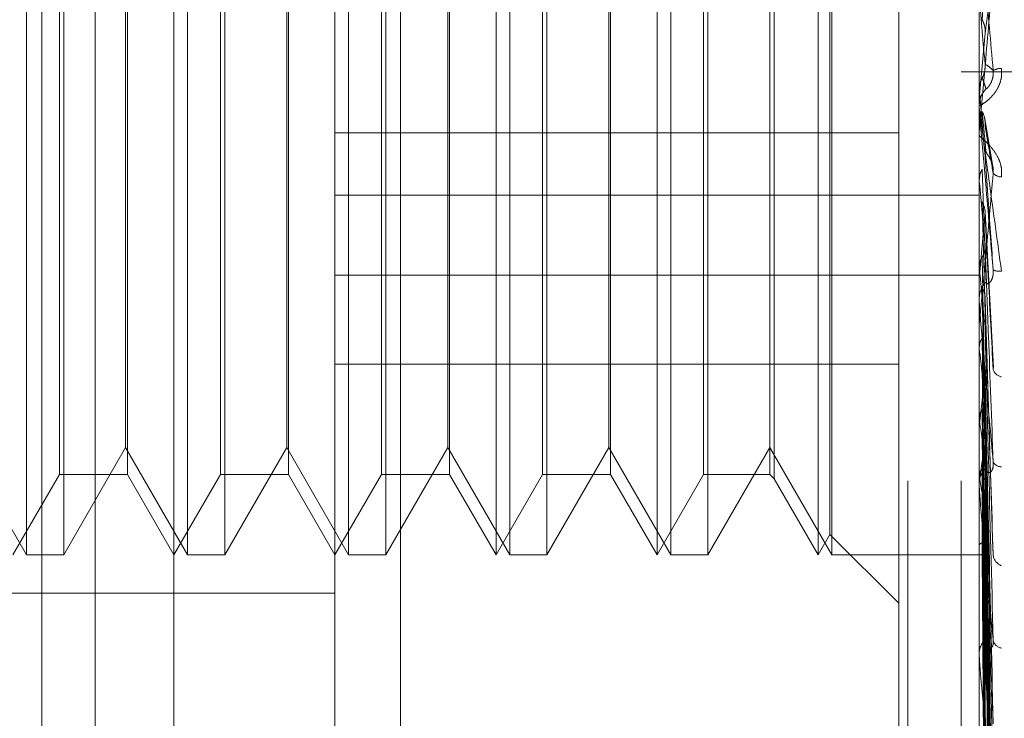
# Model space of a CAD drawing. Units: inches. Extents: x 0 to 23.4, y 0 to 16.5.
# Drawn here: x 10.8 to 10.8, y 6.2 to 6.2 of the extents above; entities that cross this region are included whole.
import ezdxf

# ---------------------------------------------------------------- set-up
doc = ezdxf.new("R2010")
doc.units = ezdxf.units.IN
doc.header["$MEASUREMENT"] = 0
doc.linetypes.add('HIDDEN', pattern=[0.07500000000000001, 0.05, -0.025])

msp = doc.modelspace()

# ---------------------------------------------------------------- linework, layer by layer
at = {"color": 7, "linetype": 'HIDDEN', "lineweight": 0}
for p, q in [((10.792282777, 5.5152817694), (10.792282777, 11.8798559265)), ((10.797164595, 11.8339324842), (10.797164595, 5.5612052115)), ((10.7983464131, 11.8339324842), (10.7983464131, 5.5612052115)), ((10.7779191407, 11.697568848), (10.7779191407, 5.697568848)), ((10.7791009588, 11.697568848), (10.7791009588, 5.697568848)), ((10.7858918679, 11.697568848), (10.7858918679, 5.697568848)), ((10.7775781598, 6.2322860992), (10.7775781598, 6.2537606876)), ((10.7811572579, 6.2322860992), (10.7811572579, 6.2537606876)), ((10.7847363559, 6.2322860992), (10.7847363559, 6.2537606876)), ((10.788012913, 6.2322860992), (10.788012913, 6.2537606876)), ((10.788315454, 6.2322860992), (10.788315454, 6.2537606876)), ((10.7915920111, 6.2322860992), (10.7915920111, 6.2537606876)), ((10.7918945521, 6.2322860992), (10.7918945521, 6.2537606876)), ((10.7951711092, 6.2322860992), (10.7951711092, 6.2537606876)), ((10.7954736501, 6.2322860992), (10.7954736501, 6.2537606876)), ((10.784433815, 6.2402822134), (10.784433815, 6.2536634858)), ((10.7987502072, 6.2402822134), (10.7987502072, 6.2536634858)), ((10.7954331173, 6.2327399107), (10.7954331173, 6.2533068762)), ((10.7808547169, 6.2088240535), (10.7808547169, 6.2522920318)), ((10.7784047171, 6.2521182897), (10.7784047171, 6.2322860992)), ((10.7819838151, 6.2521182897), (10.7819838151, 6.2322860992)), ((10.7855629132, 6.2521182897), (10.7855629132, 6.2322860992)), ((10.7891420113, 6.2521182897), (10.7891420113, 6.2322860992)), ((10.7927211093, 6.2521182897), (10.7927211093, 6.2322860992)), ((10.7941932814, 6.2520670402), (10.7941932814, 6.2382164028)), ((10.7783088154, 6.2340756483), (10.7783088154, 6.2519711386)), ((10.7798215203, 6.2519711386), (10.7798215203, 6.2382673776)), ((10.7818879135, 6.2340756483), (10.7818879135, 6.2519711386)), ((10.7834006183, 6.2519711386), (10.7834006183, 6.2382673776)), ((10.7854670116, 6.2340756483), (10.7854670116, 6.2519711386)), ((10.7869797164, 6.2519711386), (10.7869797164, 6.2382673776)), ((10.7890461096, 6.2340756483), (10.7890461096, 6.2519711386)), ((10.7905588145, 6.2519711386), (10.7905588145, 6.2382673776)), ((10.7926252077, 6.2340756483), (10.7926252077, 6.2519711386)), ((10.7940973797, 6.2519711386), (10.7940973797, 6.2382673776)), ((10.7797809875, 6.2346698695), (10.7797809875, 6.2500991457)), ((10.7833600855, 6.2346698695), (10.7833600855, 6.2500991457)), ((10.7869391836, 6.2346698695), (10.7869391836, 6.2500991457)), ((10.7905182817, 6.2346698695), (10.7905182817, 6.2500991457)), ((10.7969606582, 6.244381777), (10.7969606582, 6.2264457592)), ((10.7987522502, 6.2424201119), (10.7988795302, 6.2438784601)), ((10.8040282313, 6.2430233933), (10.7983464131, 6.2430233933)), ((10.7987507182, 6.2426282672), (10.7987502072, 6.24265167)), ((10.7987502072, 6.2426516174), (10.7987503292, 6.2426401816)), ((10.7987502072, 6.2426282449), (10.7987507182, 6.2426282672)), ((10.7987522502, 6.2426049108), (10.7987507182, 6.2426282672)), ((10.7987522502, 6.2421636612), (10.7987522502, 6.2426049108)), ((10.7987522502, 6.2424201119), (10.7987507182, 6.2423967771)), ((10.7987502072, 6.2422104203), (10.7987502072, 6.2422684284)), ((10.7987522502, 6.2417204144), (10.7987522502, 6.2422633195)), ((10.799043183, 6.2409615304), (10.7988728545, 6.2419796653)), ((10.784433815, 6.2416650098), (10.7969606582, 6.2416650098)), ((10.7987502072, 6.2416737033), (10.7987502072, 6.2416157676)), ((10.7987507182, 6.2406047377), (10.7987502072, 6.2406275593)), ((10.7987502072, 6.2406272377), (10.7987503292, 6.2406160819)), ((10.7987502072, 6.240604716), (10.7987507182, 6.2406047377)), ((10.7987522502, 6.2405819711), (10.7987507182, 6.2406047377)), ((10.7987522502, 6.2404021777), (10.7987507182, 6.2403795179)), ((10.7987522502, 6.2378811116), (10.7987522502, 6.2405819711)), ((10.7987522502, 6.2398047968), (10.7987522502, 6.2404021777)), ((10.784433815, 6.2402822134), (10.7987502072, 6.2402822134)), ((10.784433815, 6.2402822134), (10.784433815, 6.2122785323)), ((10.7987502072, 6.2126575211), (10.7987502072, 6.2402822134)), ((10.7990637206, 6.23644686), (10.7988809438, 6.2399087528)), ((10.7987522502, 6.2386472707), (10.7987507182, 6.2386686248)), ((10.784433815, 6.2385064904), (10.7987502072, 6.2385064904)), ((10.7987522502, 6.238478981), (10.7987507182, 6.2384578152)), ((10.7798215203, 6.2382673776), (10.7798215203, 6.2340756483)), ((10.7834006183, 6.2382673776), (10.7834006183, 6.2340756483)), ((10.7869797164, 6.2382673776), (10.7869797164, 6.2340756483)), ((10.7905588145, 6.2382673776), (10.7905588145, 6.2340756483)), ((10.7940973797, 6.2382673776), (10.7940973797, 6.2340756483)), ((10.7941932814, 6.2382164028), (10.7941932814, 6.2339797466)), ((10.7987502072, 6.2379266998), (10.7987502072, 6.2379832807)), ((10.7987522502, 6.2337844174), (10.7987522502, 6.2379781718)), ((10.7987522502, 6.2372045803), (10.7987522502, 6.2379781718)), ((10.7987522502, 6.2374498708), (10.7987522502, 6.2379781718)), ((10.7988787221, 6.2380263959), (10.7988778905, 6.2380532293)), ((10.7990527551, 6.2324108866), (10.7988801531, 6.2379802242)), ((10.7987502072, 6.2374045205), (10.7987502072, 6.2373482981)), ((10.7987522502, 6.2368707347), (10.7987507182, 6.2368899045)), ((10.7987522502, 6.2367200312), (10.7987507182, 6.2367011244)), ((10.784433815, 6.2365244599), (10.7969606582, 6.2365244599)), ((10.7990532766, 6.2286541186), (10.798878179, 6.2363400592)), ((10.7987522502, 6.2353165719), (10.7987507182, 6.2353328645)), ((10.7987522502, 6.2351889014), (10.7987507182, 6.2351729369)), ((10.7990535807, 6.2254180112), (10.798878347, 6.2348696813)), ((10.7762018894, 6.2346698695), (10.7775781598, 6.2322860992)), ((10.7784047171, 6.2322860992), (10.7797809875, 6.2346698695)), ((10.7797809875, 6.2346698695), (10.7811572579, 6.2322860992)), ((10.7819838151, 6.2322860992), (10.7833600855, 6.2346698695)), ((10.7833600855, 6.2346698695), (10.7847363559, 6.2322860992)), ((10.7855629132, 6.2322860992), (10.7869391836, 6.2346698695)), ((10.7869391836, 6.2346698695), (10.788315454, 6.2322860992)), ((10.7891420113, 6.2322860992), (10.7905182817, 6.2346698695)), ((10.7905182817, 6.2346698695), (10.7918945521, 6.2322860992)), ((10.7927211093, 6.2322860992), (10.7940973797, 6.2346698695)), ((10.7940973797, 6.2346698695), (10.7954736501, 6.2322860992)), ((10.799054684, 6.2238987631), (10.7988789528, 6.2343167398)), ((10.7772756188, 6.2322860992), (10.7783088154, 6.2340756483)), ((10.7783088154, 6.2340756483), (10.7798215203, 6.2340756483)), ((10.7798215203, 6.2340756483), (10.7808547169, 6.2322860992)), ((10.7808547169, 6.2322860992), (10.7818879135, 6.2340756483)), ((10.7818879135, 6.2340756483), (10.7834006183, 6.2340756483)), ((10.7834006183, 6.2340756483), (10.784433815, 6.2322860992)), ((10.784433815, 6.2322860992), (10.7854670116, 6.2340756483)), ((10.7854670116, 6.2340756483), (10.7869797164, 6.2340756483)), ((10.7869797164, 6.2340756483), (10.788012913, 6.2322860992)), ((10.788012913, 6.2322860992), (10.7890461096, 6.2340756483)), ((10.7890461096, 6.2340756483), (10.7905588145, 6.2340756483)), ((10.7905588145, 6.2340756483), (10.7915920111, 6.2322860992)), ((10.7915920111, 6.2322860992), (10.7926252077, 6.2340756483)), ((10.7926252077, 6.2340756483), (10.7940973797, 6.2340756483)), ((10.7940973797, 6.2340756483), (10.7941932814, 6.2339797466)), ((10.7987522502, 6.2340409537), (10.7987507182, 6.2340537802)), ((10.7941932814, 6.2339797466), (10.7951711092, 6.2322860992)), ((10.7987502072, 6.2338271871), (10.7987502072, 6.2338802958)), ((10.7987522502, 6.2339409306), (10.7987507182, 6.2339284853)), ((10.7987522502, 6.2300216439), (10.7987522502, 6.2338751869)), ((10.7990537924, 6.2228188899), (10.7988784637, 6.2336946499)), ((10.7987502072, 6.2333384185), (10.7987502072, 6.2332859414)), ((10.799054514, 6.2216927859), (10.7988788599, 6.2332848324)), ((10.7987522502, 6.2330899843), (10.7987507182, 6.2330988812)), ((10.7987522502, 6.2330212236), (10.7987507182, 6.2330127474)), ((10.7951711092, 6.2322860992), (10.7954331173, 6.2327399107)), ((10.7954331173, 6.2327399107), (10.7969606582, 6.2312123698)), ((10.7990539585, 6.2209504512), (10.7988785552, 6.2328572063)), ((10.7987522502, 6.2324980341), (10.7987507182, 6.2325026798)), ((10.799054369, 6.2202581104), (10.7988787806, 6.2326052574)), ((10.7775781598, 6.2322860992), (10.7784047171, 6.2322860992)), ((10.7811572579, 6.2322860992), (10.7819838151, 6.2322860992)), ((10.7847363559, 6.2322860992), (10.7855629132, 6.2322860992)), ((10.788315454, 6.2322860992), (10.7891420113, 6.2322860992)), ((10.7918945521, 6.2322860992), (10.7927211093, 6.2322860992)), ((10.7954736501, 6.2322860992), (10.7987502072, 6.2322860992)), ((10.7987522502, 6.232463021), (10.7987507182, 6.2324588204)), ((10.7987522502, 6.2322864979), (10.7987507182, 6.2322867245)), ((10.7990541016, 6.2198801176), (10.7988786338, 6.2323875164)), ((10.799054235, 6.2196465267), (10.7988787071, 6.2323025123)), ((10.7575905794, 6.2314372399), (10.784433815, 6.2314372399)), ((10.7987502072, 6.2300600493), (10.7987502072, 6.2301077663)), ((10.7987522502, 6.2267287875), (10.7987522502, 6.2301026574)), ((10.7987502072, 6.2296223567), (10.7987502072, 6.2295755216))]:
    msp.add_line(p, q, dxfattribs=at)
at = {"color": 7, "linetype": 'HIDDEN', "lineweight": 0, "flags": 128}
msp.add_lwpolyline([(10.7988795302, 6.2411548696), (10.7988637034, 6.2413347738), (10.7988478435, 6.2415151691), (10.7988319553, 6.2416960033), (10.7988160433, 6.2418772236), (10.7988001122, 6.2420587774), (10.7987841665, 6.2422406118), (10.7987682109, 6.242422674), (10.7987522502, 6.2426049108)], dxfattribs=at)
at = {"color": 7, "linetype": 'HIDDEN', "lineweight": 0}
for centre, radius, start, end in [((10.0058684977, 6.1744770048), 0.7959823542948076, 4.952174612, 5.0571959828), ((10.7992591224, 6.2426654073), 0.0004342391397867, 91.9500889685, 117.1326530307), ((10.7992867154, 6.2422684092), 0.0005365081565009, 135.8624331892, 179.9979447395), ((10.7992863473, 6.2422104204), 0.0005361400833834, 180.0000051033, 185.0033799134), ((10.79925416, 6.2409453165), 0.000260966996613, 222.2823983365, 267.8447591475), ((11.2744418927, 6.2833051343), 0.4776043390485733, 185.1321420564, 185.3000958866), ((10.5645847943, 6.2610717607), 0.2352548215513476, 354.4890863753, 354.8218911157), ((11.0073521427, 6.2586104702), 0.2095529634666828, 185.4666098524, 185.8204949215), ((10.7991959144, 6.2388817882), 0.0002936954708602, 242.6726997228, 279.4916235271), ((10.7992676905, 6.2379822092), 0.0005174843880388, 135.0147417234, 179.8813650497), ((10.7992599232, 6.2379267017), 0.0005097160184097, 180.0002064273, 185.1315154188), ((10.9004431353, 6.2476970591), 0.1022655632451421, 186.0769942351, 186.7170293288), ((10.7326480958, 6.2436097356), 0.0666383498276488, 352.7403417784, 353.6649671235), ((10.7992905147, 6.2364815401), 0.0002432981342958, 199.4399143021, 259.0610572124), ((10.8452701632, 6.2411261118), 0.0468792810530565, 187.1187109449, 188.2798633786), ((10.7687282876, 6.2388214522), 0.0304180508998038, 350.7670874384, 352.4056679713), ((10.7992316067, 6.2344359968), 0.0001914309907023, 207.0305066656, 273.8156513639), ((10.7992222914, 6.2338764843), 0.000472099610334, 132.774834402, 179.5374140202), ((10.816365152, 6.2368140313), 0.0178298701831286, 188.9475290702, 191.2771852902), ((10.7991990629, 6.2338271935), 0.0004488556805087, 180.0008100096, 185.4685995131), ((10.79935028, 6.2323193004), 0.0002932392280824, 189.5288047477, 248.8226885317), ((10.7991570223, 6.2300992604), 0.0004069039616269, 128.8677956293, 178.8021989571), ((10.7992800734, 6.2304358786), 0.0002236101670673, 191.6715797232, 260.8060835082), ((10.7991124854, 6.2300600633), 0.0003622781748843, 180.0022171075, 186.0876245506)]:
    msp.add_arc(centre, radius, start, end, dxfattribs=at)
for points, knots in [([(10.79906108674179, 6.24305185976691), (10.79900523872178, 6.243686464467502), (10.79891153789977, 6.244751193030376), (10.79880998423541, 6.245878038609465), (10.79876415242225, 6.246366919196904), (10.79875522273177, 6.246455503838709), (10.79875264632092, 6.246478181263453), (10.79875237176446, 6.246477559261573), (10.79875225015484, 6.246477283757538)], [0, 0, 0, 0, 0.5273188798735445, 0.8847263069756363, 0.9590362595956435, 0.9800473728105921, 0.991162359074325, 1, 1, 1, 1]), ([(10.79881590526621, 6.244180687110589), (10.79881839393781, 6.244221280237995), (10.79883083729855, 6.244424245919995), (10.79885912742274, 6.244881942626783), (10.79888561281154, 6.245306008340669), (10.79890167964612, 6.245563259375502)], [0, 0, 0, 0, 0.0895371415800726, 0.4476858070864963, 1, 1, 1, 1]), ([(10.79906108674179, 6.245220370242229), (10.79900523872177, 6.244581672982181), (10.79891153789976, 6.243510077995308), (10.7988099842354, 6.2423590183472), (10.79876415242225, 6.241847041705006), (10.79875522273176, 6.241749833290307), (10.79875264632092, 6.241722885565633), (10.79875237176446, 6.241721172955913), (10.79875225015484, 6.24172041438765)], [0, 0, 0, 0, 0.527318879874164, 0.884726306975448, 0.9590362595962247, 0.9800473728107393, 0.9911623590753008, 1, 1, 1, 1]), ([(10.79887953015669, 6.243878460084566), (10.79888450625668, 6.243914621227672), (10.79890938679119, 6.244095427194518), (10.79896918817103, 6.244534462472477), (10.79902557233279, 6.244955299644666), (10.79906108674179, 6.245220370242229)], [0, 0, 0, 0, 0.0846963374235204, 0.4234822757477441, 1, 1, 1, 1]), ([(10.79881590526621, 6.244180687110589), (10.79882564765419, 6.244161191664054), (10.79886213353785, 6.244088179934653), (10.79888447693481, 6.243983239836904), (10.79888059203511, 6.2439009521703), (10.79887953015669, 6.243878460084566)], [0, 0, 0, 0, 0.2093091832025645, 0.783876656431184, 1, 1, 1, 1]), ([(10.79924434576166, 6.243099394972604), (10.79924833789689, 6.243031353682065), (10.79925284419253, 6.242954549126968), (10.79922775980004, 6.24281551209803), (10.79919798630991, 6.242730920706595), (10.7991269426079, 6.24259466699406), (10.79902412863634, 6.242461426106234), (10.79888373867959, 6.242341205644847), (10.79877289871486, 6.242272278712015), (10.79875786843239, 6.24226972836007), (10.79875020722254, 6.242268428399043)], [0, 0, 0, 0, 0.1194461009594076, 0.1348299623630461, 0.2536738278672682, 0.2817546550315276, 0.4371652095494308, 0.610933693527802, 0.8016857882135899, 1, 1, 1, 1]), ([(10.79881590526622, 6.242886055450111), (10.79882564765419, 6.242905645951687), (10.79886213353786, 6.242979013668474), (10.79888447693481, 6.243084401347843), (10.79888059203511, 6.243166961064302), (10.7988795301567, 6.243189527510738)], [0, 0, 0, 0, 0.2093091831974177, 0.7838766564359821, 1, 1, 1, 1]), ([(10.7988795301567, 6.243189527510738), (10.79888450625668, 6.243187374209175), (10.7989093867912, 6.243176607686393), (10.79896918817102, 6.243139035702261), (10.7990255723328, 6.243085549102846), (10.79906108674179, 6.24305185976691)], [0, 0, 0, 0, 0.0846963374235106, 0.4234822757477968, 1, 1, 1, 1]), ([(10.79890167964615, 6.242642024580076), (10.79891065296535, 6.242645835385405), (10.79892287044965, 6.242651023928595), (10.79898464501651, 6.242728929185389), (10.79902520138558, 6.242802997956164), (10.79905413243258, 6.242896275424206), (10.79906502708987, 6.242979617838659), (10.79906220049297, 6.243031440369739), (10.79906108674179, 6.243051859766905)], [0, 0, 0, 0, 0.4235571565792478, 0.5766877106328123, 0.7311347586968209, 0.8323151788347649, 0.9339279095261814, 1, 1, 1, 1]), ([(10.79875032917448, 6.242640181580714), (10.79875612363356, 6.242696802937297), (10.79876492111206, 6.242782768712517), (10.79880293069465, 6.242859770789873), (10.79881590526622, 6.242886055450111)], [0, 0, 0, 0, 0.6586499852784717, 1, 1, 1, 1]), ([(10.79881590526622, 6.242886055450111), (10.79881839393781, 6.242879447269141), (10.79883083729856, 6.242846406356969), (10.79885912742274, 6.242768244524822), (10.79888561281154, 6.242689682606175), (10.79890167964613, 6.24264202458005)], [0, 0, 0, 0, 0.0895371415801417, 0.4476858070867252, 1, 1, 1, 1]), ([(10.79875032917448, 6.242640181580714), (10.79875030808877, 6.242628062570183), (10.79875023809999, 6.242587836522246), (10.79875022001717, 6.242547959918781), (10.79875020738221, 6.242520097047763)], [0, 0, 0, 0, 0.3012727113865831, 1, 1, 1, 1]), ([(10.79875032917448, 6.242384738424991), (10.79875030808877, 6.24236280057847), (10.79875023809999, 6.242289983341163), (10.79875022001717, 6.242216817120357), (10.79875020738221, 6.242165693885279)], [0, 0, 0, 0, 0.3012727114176235, 1, 1, 1, 1]), ([(10.79875020722254, 6.242210420324333), (10.79875038883742, 6.242208504141631), (10.79875078107707, 6.242204365698742), (10.79875459735436, 6.24217470267716), (10.79876786854864, 6.242075132748448), (10.7988389853957, 6.241552688134361), (10.79900443374343, 6.240344897576875), (10.79915509456001, 6.239244177925158), (10.79924434576166, 6.238592113547549)], [0, 0, 0, 0, 0.0132216410974193, 0.0285552137119067, 0.054242643060581, 0.133758850140942, 0.4868402727607356, 1, 1, 1, 1]), ([(10.79906108674179, 6.23862086960177), (10.79900523872178, 6.239257875279977), (10.79891153789977, 6.240326632160706), (10.79880998423541, 6.241491481703433), (10.79876415242225, 6.242021917860613), (10.79875522273177, 6.242126869713756), (10.79875264632092, 6.24215784369559), (10.79875237176446, 6.242161875407252), (10.79875225015484, 6.2421636611781)], [0, 0, 0, 0, 0.5273188798735806, 0.884726306975413, 0.9590362595958845, 0.9800473728105329, 0.9911623590751699, 1, 1, 1, 1]), ([(10.79881590526621, 6.242139531926092), (10.79881839393781, 6.242112095315917), (10.79883083729855, 6.241974912234655), (10.79885912742274, 6.241672831346485), (10.79888561281154, 6.241405178001004), (10.79890167964612, 6.241242811419957)], [0, 0, 0, 0, 0.0895371415800898, 0.4476858070866446, 1, 1, 1, 1]), ([(10.79881590526621, 6.242139531926091), (10.79882564765418, 6.242120023784087), (10.79886213353785, 6.242046964509322), (10.79888447693481, 6.24194208365548), (10.79888059203511, 6.241859999562744), (10.79887953015669, 6.241837563120838)], [0, 0, 0, 0, 0.2093091832001898, 0.7838766564253076, 1, 1, 1, 1]), ([(10.79887953015669, 6.241837563120838), (10.79888450625668, 6.241805689080225), (10.79890938679119, 6.241646318655642), (10.79896918817103, 6.241282087088244), (10.79902557233279, 6.240967738731957), (10.79906108674179, 6.240769741710423)], [0, 0, 0, 0, 0.0846963374235482, 0.4234822757478939, 1, 1, 1, 1]), ([(10.79924434576165, 6.240684534071072), (10.79924833789689, 6.240751930147448), (10.79925284419253, 6.240828006389103), (10.79922775980003, 6.240968570911705), (10.7991979863099, 6.241055394050984), (10.79912694260789, 6.241198002779738), (10.79902412863634, 6.241341938661461), (10.79888373867959, 6.241483605012362), (10.79877289871486, 6.241580351440929), (10.79875786843239, 6.241603810200562), (10.79875020722253, 6.241615767559368)], [0, 0, 0, 0, 0.1194461009600018, 0.1348299623652968, 0.2536738278702026, 0.2817546550332442, 0.4371652095505094, 0.6109336935290869, 0.8016857882129723, 0.9999999999999999, 0.9999999999999999, 0.9999999999999999, 0.9999999999999999]), ([(10.7988795301567, 6.241154869627085), (10.79888450625668, 6.241085028123346), (10.79890938679119, 6.24073582011926), (10.79896918817103, 6.239899297518956), (10.7990255723328, 6.239114920940585), (10.79906108674179, 6.23862086960177)], [0, 0, 0, 0, 0.0846963374235087, 0.4234822757476965, 0.9999999999999999, 0.9999999999999999, 0.9999999999999999, 0.9999999999999999]), ([(10.79890167964614, 6.241242811419931), (10.79891065296535, 6.241226381394951), (10.79892287044964, 6.241204011347973), (10.79898464501651, 6.241106856897034), (10.79902520138557, 6.241023754837949), (10.79905413243257, 6.240925598925385), (10.79906502708986, 6.24084089542575), (10.79906220049296, 6.240789853520952), (10.79906108674179, 6.240769741710425)], [0, 0, 0, 0, 0.423557156580119, 0.5766877106355414, 0.7311347586964623, 0.8323151788348242, 0.9339279095271595, 1, 1, 1, 1]), ([(10.79875032917448, 6.240616081934252), (10.79875612363356, 6.240671376520263), (10.79876492111206, 6.240755327916678), (10.79880293069464, 6.240830846411193), (10.79881590526622, 6.240856624650408)], [0, 0, 0, 0, 0.6586499852794325, 1, 1, 1, 1]), ([(10.79881590526622, 6.240856624650406), (10.79881839393781, 6.240782414194213), (10.79883083729856, 6.240411361831042), (10.79885912742274, 6.239578275221847), (10.79888561281154, 6.238812546117507), (10.79890167964613, 6.238348031779178)], [0, 0, 0, 0, 0.0895371415801546, 0.4476858070866065, 1, 1, 1, 1]), ([(10.79875032917448, 6.240616081934252), (10.79875030852789, 6.240536487325163), (10.79875023996468, 6.240272169394451), (10.7987502078843, 6.24000014059944), (10.79875020724896, 6.239807689677465), (10.79875020722254, 6.239799687903524)], [0, 0, 0, 0, 0.2922709278858674, 0.9705738585850684, 1, 1, 1, 1]), ([(10.79906108674179, 6.240769741710423), (10.79900523872177, 6.24014497664772), (10.79891153789976, 6.239096756855582), (10.79880998423541, 6.238004330233616), (10.79876415242224, 6.237542973079194), (10.79875522273176, 6.237463814446536), (10.79875264632092, 6.237445612691978), (10.79875237176446, 6.237448563672522), (10.79875225015484, 6.237449870753847)], [0, 0, 0, 0, 0.5273188798732069, 0.8847263069748629, 0.9590362595962048, 0.9800473728106854, 0.9911623590754253, 1, 1, 1, 1]), ([(10.79875032917448, 6.240367557826954), (10.79875030808877, 6.240278408908894), (10.79875023809999, 6.23998250119906), (10.79875022001717, 6.23968625487624), (10.79875020738221, 6.239479259486331)], [0, 0, 0, 0, 0.3012727113790936, 1, 1, 1, 1]), ([(10.79881590526621, 6.240130321798958), (10.79881839393781, 6.240035847081782), (10.79883083729855, 6.239563473391246), (10.79885912742274, 6.238512532898472), (10.79888561281154, 6.237562834182896), (10.79890167964612, 6.236986718337251)], [0, 0, 0, 0, 0.089537141580128, 0.4476858070867343, 1, 1, 1, 1]), ([(10.79881590526621, 6.24013032179896), (10.79882564765419, 6.240111506036567), (10.79886213353785, 6.240041039768983), (10.79888447693481, 6.239940008826372), (10.79888059203511, 6.239861095040482), (10.79887953015669, 6.239839525153873)], [0, 0, 0, 0, 0.2093091832046051, 0.7838766564226729, 0.9999999999999999, 0.9999999999999999, 0.9999999999999999, 0.9999999999999999]), ([(10.79887953015669, 6.239839525153873), (10.79888450625668, 6.239740767940414), (10.79890938679119, 6.23924698118677), (10.79896918817103, 6.238092647051883), (10.79902557233279, 6.237054474535736), (10.79906108674179, 6.236400566023334)], [0, 0, 0, 0, 0.084696337423407, 0.4234822757478666, 1, 1, 1, 1]), ([(10.79881590526622, 6.238905506519595), (10.79882564765419, 6.238923668893856), (10.79886213353786, 6.238991688179923), (10.79888447693481, 6.239089642541747), (10.79888059203511, 6.239166686314829), (10.7988795301567, 6.239187745061796)], [0, 0, 0, 0, 0.209309183204131, 0.7838766564341327, 0.9999999999999999, 0.9999999999999999, 0.9999999999999999, 0.9999999999999999]), ([(10.7988795301567, 6.239187745061796), (10.79888450625668, 6.239052739609797), (10.7989093867912, 6.238377711411528), (10.79896918817103, 6.236772472301357), (10.7990255723328, 6.23528555515725), (10.79906108674179, 6.234348998118181)], [0, 0, 0, 0, 0.0846963374235353, 0.4234822757478217, 1, 1, 1, 1]), ([(10.79875032917448, 6.238678988797169), (10.79875612363356, 6.238730958122204), (10.79876492111206, 6.238809860917615), (10.79880293069464, 6.238881166394135), (10.79881590526622, 6.238905506519595)], [0, 0, 0, 0, 0.6586499852872635, 1, 1, 1, 1]), ([(10.79881590526622, 6.238905506519595), (10.79881839393781, 6.238766375947422), (10.79883083729856, 6.238070722932432), (10.79885912742274, 6.236512821466819), (10.79888561281155, 6.235087600621704), (10.79890167964613, 6.234223018729633)], [0, 0, 0, 0, 0.0895371415801346, 0.4476858070867323, 1, 1, 1, 1]), ([(10.79875032917448, 6.238678988797169), (10.79875030852789, 6.238534793879958), (10.79875023996468, 6.238055951121982), (10.79875020788429, 6.237562874932181), (10.79875020724895, 6.237213977956517), (10.79875020722254, 6.237199471428312)], [0, 0, 0, 0, 0.2922709278858701, 0.9705738585837829, 1, 1, 1, 1]), ([(10.79875032917448, 6.238446366047059), (10.79875030808877, 6.238293228131637), (10.79875023809999, 6.237784924824871), (10.79875022001717, 6.237276305513975), (10.79875020738221, 6.236920919321922)], [0, 0, 0, 0, 0.3012727113601546, 1, 1, 1, 1]), ([(10.79890167964615, 6.238348031779202), (10.79891065296535, 6.238326615205649), (10.79892287044965, 6.238297455800407), (10.79898464501651, 6.238334926815696), (10.79902520138558, 6.23838900455661), (10.79905413243258, 6.238470042760023), (10.79906502708987, 6.238548417880122), (10.79906220049297, 6.238600390905867), (10.79906108674179, 6.238620869601763)], [0, 0, 0, 0, 0.4235571565770275, 0.5766877106329303, 0.7311347586958291, 0.8323151788288565, 0.9339279095229515, 1, 1, 1, 1]), ([(10.79881590526621, 6.238225674818129), (10.79881839393781, 6.238067576556381), (10.79883083729855, 6.237277085072503), (10.79885912742273, 6.235515268702738), (10.79888561281154, 6.233917849203063), (10.79890167964612, 6.23294880642054)], [0, 0, 0, 0, 0.0895371415799631, 0.4476858070865967, 1, 1, 1, 1]), ([(10.79881590526621, 6.23822567481813), (10.79882564765419, 6.238208231486029), (10.79886213353785, 6.238142905060134), (10.7988844769348, 6.238049375550252), (10.79888059203511, 6.237976484221041), (10.79887953015669, 6.237956560481632)], [0, 0, 0, 0, 0.2093091832027507, 0.7838766564339358, 1, 1, 1, 1]), ([(10.79906108674179, 6.234348998118181), (10.79900523872178, 6.234965381729086), (10.79891153789977, 6.235999539269373), (10.79880998423542, 6.237160292078318), (10.79876415242225, 6.237713112460441), (10.79875522273177, 6.237830638291521), (10.79875264632092, 6.237868789350028), (10.79875237176446, 6.237877329058675), (10.79875225015484, 6.237881111561998)], [0, 0, 0, 0, 0.5273188798740148, 0.8847263069758109, 0.9590362595952464, 0.9800473728111945, 0.9911623590751648, 1, 1, 1, 1]), ([(10.79887953015669, 6.237956560481632), (10.79888450625668, 6.237794489438333), (10.79890938679119, 6.236984133095456), (10.79896918817102, 6.235081417036293), (10.79902557233279, 6.233356942619952), (10.79906108674179, 6.232270756574064)], [0, 0, 0, 0, 0.0846963374235477, 0.423482275747852, 1, 1, 1, 1]), ([(10.7988795301567, 6.237359250821956), (10.79888450625668, 6.237163960870484), (10.7989093867912, 6.23618750975588), (10.79896918817103, 6.233871571659711), (10.7990255723328, 6.231735855009577), (10.79906108674179, 6.230390641881819)], [0, 0, 0, 0, 0.0846963374234622, 0.4234822757476712, 1, 1, 1, 1]), ([(10.79875032917448, 6.236898913762492), (10.79875612363356, 6.236945679519739), (10.79876492111206, 6.237016681961538), (10.79880293069464, 6.237081197254358), (10.79881590526622, 6.237103219550512)], [0, 0, 0, 0, 0.6586499852868779, 1, 1, 1, 1]), ([(10.79881590526622, 6.237103219550512), (10.79881839393781, 6.236904197403737), (10.79883083729856, 6.235909086449397), (10.79885912742274, 6.233682676745399), (10.79888561281155, 6.231649475354236), (10.79890167964613, 6.230416074150654)], [0, 0, 0, 0, 0.0895371415802119, 0.4476858070867161, 0.9999999999999999, 0.9999999999999999, 0.9999999999999999, 0.9999999999999999]), ([(10.79875032917448, 6.236898913762492), (10.79875030852789, 6.236695330117047), (10.79875023996468, 6.236019269156301), (10.79875020788429, 6.235322966633432), (10.79875020724895, 6.234830233646544), (10.79875020722254, 6.234809746667665)], [0, 0, 0, 0, 0.2922709278858767, 0.9705738585846619, 1, 1, 1, 1]), ([(10.79875032917448, 6.236690599961845), (10.79875030808877, 6.23647900785232), (10.79875023809999, 6.23577668035472), (10.79875022001717, 6.235074070883055), (10.79875020738221, 6.234583138472006)], [0, 0, 0, 0, 0.3012727114449404, 1, 1, 1, 1]), ([(10.79881590526621, 6.236494429888009), (10.79881839393781, 6.23627842216479), (10.79883083729855, 6.235198383309405), (10.79885912742273, 6.23278936769661), (10.79888561281154, 6.230601962315592), (10.79890167964613, 6.229275016327165)], [0, 0, 0, 0, 0.0895371415801926, 0.4476858070867999, 1, 1, 1, 1]), ([(10.79881590526621, 6.236494429888009), (10.79882564765419, 6.236478989433666), (10.79886213353785, 6.236421163916698), (10.7988844769348, 6.236338516239722), (10.79888059203511, 6.236274281849743), (10.79887953015669, 6.236256724353385)], [0, 0, 0, 0, 0.2093091832024527, 0.7838766564308296, 1, 1, 1, 1]), ([(10.79887953015669, 6.236256724353385), (10.79888450625668, 6.236037197150021), (10.79890938679119, 6.234939559607509), (10.79896918817102, 6.23235723073992), (10.79902557233279, 6.230008781421869), (10.79906108674179, 6.228529575436226)], [0, 0, 0, 0, 0.0846963374234966, 0.4234822757478732, 1, 1, 1, 1]), ([(10.79881590526622, 6.235514903090031), (10.79882564765419, 6.235529035320157), (10.79886213353786, 6.235581961451395), (10.79888447693481, 6.235658449148857), (10.79888059203511, 6.235718939369137), (10.7988795301567, 6.235735473453488)], [0, 0, 0, 0, 0.2093091832052471, 0.7838766564328115, 1, 1, 1, 1]), ([(10.7988795301567, 6.235735473453488), (10.79888450625668, 6.235486957290212), (10.7989093867912, 6.23424437474668), (10.79896918817103, 6.231301441701414), (10.7990255723328, 6.228594115909543), (10.79906108674179, 6.226888866200453)], [0, 0, 0, 0, 0.0846963374234988, 0.4234822757477626, 1, 1, 1, 1]), ([(10.79875032917448, 6.235340193379912), (10.79875612363356, 6.235380065333055), (10.79876492111206, 6.235440601208004), (10.79880293069464, 6.235495994566345), (10.79881590526622, 6.235514903090031)], [0, 0, 0, 0, 0.6586499852927187, 1, 1, 1, 1]), ([(10.79881590526622, 6.235514903090031), (10.79881839393781, 6.235263182547587), (10.79883083729856, 6.234004579556516), (10.79885912742274, 6.231190129861704), (10.79888561281155, 6.228622433120218), (10.79890167964613, 6.227064790938218)], [0, 0, 0, 0, 0.0895371415800123, 0.4476858070866386, 1, 1, 1, 1]), ([(10.79875032917448, 6.235340193379912), (10.79875030808877, 6.235084578022411), (10.79875023809999, 6.234236126278037), (10.79875022001717, 6.233387919297955), (10.79875020738221, 6.232795253934571)], [0, 0, 0, 0, 0.3012727113782045, 1, 1, 1, 1]), ([(10.79875032917448, 6.235163717532243), (10.79875030808877, 6.234901318718752), (10.79875023809999, 6.234030350975649), (10.79875022001717, 6.233159145479831), (10.79875020738221, 6.232550410425907)], [0, 0, 0, 0, 0.3012727113823159, 1, 1, 1, 1]), ([(10.79881590526621, 6.234999158711082), (10.79881839393781, 6.23473304860831), (10.79883083729855, 6.233402497799665), (10.79885912742273, 6.230433351044718), (10.79888561281154, 6.227735018312056), (10.79890167964612, 6.226098128403072)], [0, 0, 0, 0, 0.0895371415803371, 0.4476858070868889, 1, 1, 1, 1]), ([(10.79881590526621, 6.234999158711082), (10.79882564765418, 6.234986279192746), (10.79886213353785, 6.23493804454955), (10.7988844769348, 6.234869265807862), (10.79888059203511, 6.234816009955328), (10.79887953015669, 6.234801453275689)], [0, 0, 0, 0, 0.2093091832041546, 0.7838766564386649, 1, 1, 1, 1]), ([(10.79887953015669, 6.234801453275689), (10.79888450625668, 6.234532404197362), (10.79890938679119, 6.233187156935863), (10.79896918817102, 6.230018547353325), (10.79902557233279, 6.22713100221074), (10.79906108674179, 6.225312238643693)], [0, 0, 0, 0, 0.0846963374234869, 0.4234822757477356, 1, 1, 1, 1]), ([(10.79881590526622, 6.234197963033355), (10.79882564765419, 6.234209272242706), (10.79886213353786, 6.234251625975475), (10.79888447693481, 6.234313010670292), (10.79888059203511, 6.234361772260112), (10.7988795301567, 6.234375100501196)], [0, 0, 0, 0, 0.2093091831974574, 0.7838766564367765, 0.9999999999999999, 0.9999999999999999, 0.9999999999999999, 0.9999999999999999]), ([(10.7988795301567, 6.234375100501196), (10.79888450625668, 6.234082340147761), (10.79890938679119, 6.23261853634594), (10.79896918817103, 6.229154973619575), (10.7990255723328, 6.225973888493955), (10.79906108674179, 6.223970234371004)], [0, 0, 0, 0, 0.0846963374236046, 0.4234822757478188, 1, 1, 1, 1]), ([(10.79890167964615, 6.234223018729659), (10.79891065296535, 6.234177148827996), (10.79892287044964, 6.234114695371207), (10.79898464501652, 6.234110377844859), (10.79902520138558, 6.234142510045453), (10.79905413243258, 6.234208380052429), (10.79906502708987, 6.234278955197126), (10.79906220049297, 6.234329200276967), (10.79906108674179, 6.234348998118167)], [0, 0, 0, 0, 0.4235571565818568, 0.5766877106322117, 0.7311347586958129, 0.8323151788349619, 0.9339279095274046, 1, 1, 1, 1]), ([(10.79875032917448, 6.234059163865258), (10.79875030808877, 6.233760756607618), (10.79875023809999, 6.232770267770122), (10.79875022001717, 6.231779972021102), (10.79875020738221, 6.231088025357432)], [0, 0, 0, 0, 0.3012727113562388, 1, 1, 1, 1]), ([(10.79875032917448, 6.234059163865258), (10.79875612363356, 6.234090700938027), (10.79876492111206, 6.234138582321878), (10.79880293069464, 6.23418285168545), (10.79881590526622, 6.234197963033355)], [0, 0, 0, 0, 0.6586499852790905, 1, 1, 1, 1]), ([(10.79881590526622, 6.234197963033355), (10.79881839393781, 6.233902641931497), (10.79883083729856, 6.232426036095056), (10.79885912742274, 6.22912526795437), (10.79888561281155, 6.22611587911287), (10.79890167964613, 6.224290293199304)], [0, 0, 0, 0, 0.0895371415801615, 0.4476858070866413, 1, 1, 1, 1]), ([(10.79906108674179, 6.230390641881819), (10.79900523872177, 6.230964125715752), (10.79891153789977, 6.231926306767618), (10.79880998423541, 6.233041010211953), (10.79876415242225, 6.23359623445005), (10.79875522273177, 6.233722086569321), (10.79875264632092, 6.23376603582584), (10.79875237176446, 6.233778774884152), (10.79875225015484, 6.233784417410425)], [0, 0, 0, 0, 0.5273188798741648, 0.8847263069759519, 0.9590362595958172, 0.9800473728109205, 0.9911623590747369, 1, 1, 1, 1]), ([(10.79881590526621, 6.233793904283567), (10.79881839393781, 6.233487309713702), (10.79883083729855, 6.231954336524738), (10.79885912742273, 6.228532371327404), (10.79888561281154, 6.225420636018493), (10.79890167964613, 6.223532963655138)], [0, 0, 0, 0, 0.0895371415802784, 0.447685807086863, 1, 1, 1, 1]), ([(10.79881590526621, 6.233793904283567), (10.79882564765419, 6.233784051200591), (10.79886213353786, 6.23374715075685), (10.79888447693481, 6.233694726793376), (10.79888059203511, 6.233654374283556), (10.79887953015669, 6.233643344536961)], [0, 0, 0, 0, 0.2093091832001223, 0.7838766564329509, 1, 1, 1, 1]), ([(10.79887953015669, 6.233643344536961), (10.79888450625668, 6.233334497718364), (10.79890938679119, 6.231790261478922), (10.79896918817102, 6.228149892987473), (10.79902557233279, 6.224827615425234), (10.79906108674179, 6.222735029130838)], [0, 0, 0, 0, 0.0846963374235308, 0.4234822757476482, 0.9999999999999999, 0.9999999999999999, 0.9999999999999999, 0.9999999999999999]), ([(10.79881590526622, 6.233199997025387), (10.79881839393781, 6.232871749038186), (10.79883083729856, 6.231230508738561), (10.79885912742274, 6.227562720512675), (10.79888561281154, 6.224220406724776), (10.79890167964613, 6.222192858511081)], [0, 0, 0, 0, 0.0895371415802471, 0.4476858070868079, 1, 1, 1, 1]), ([(10.79887440902621, 6.233285155756864), (10.79887704209921, 6.233289545377498), (10.79888519567375, 6.233303138277882), (10.79888181744071, 6.233317545058359), (10.79887953015669, 6.233327299387995)], [0, 0, 0, 0, 0.3229348048738121, 1, 1, 1, 1]), ([(10.79887953015669, 6.233327299387995), (10.79888450625668, 6.233000875966354), (10.79890938679119, 6.231368756589542), (10.79896918817103, 6.227509746363233), (10.7990255723328, 6.223969874608542), (10.79906108674179, 6.221740233352203)], [0, 0, 0, 0, 0.0846963374235183, 0.4234822757478195, 0.9999999999999999, 0.9999999999999999, 0.9999999999999999, 0.9999999999999999]), ([(10.79875032917448, 6.233102124962886), (10.79875030808877, 6.23277171102089), (10.79875023809999, 6.231674983937527), (10.79875022001717, 6.230578391288105), (10.79875020738221, 6.229812172079403)], [0, 0, 0, 0, 0.3012727113334933, 1, 1, 1, 1]), ([(10.79875032917448, 6.233007078677143), (10.79875030808877, 6.232673011304353), (10.79875023809999, 6.231564157564518), (10.79875022001717, 6.230455178384822), (10.79875020738221, 6.229680304369522)], [0, 0, 0, 0, 0.3012727114403342, 1, 1, 1, 1]), ([(10.79881590526621, 6.232922227640743), (10.79881839393781, 6.232586229730361), (10.79883083729856, 6.230906239806255), (10.79885912742273, 6.227155134904605), (10.79888561281154, 6.223742463241056), (10.79890167964613, 6.221672233820821)], [0, 0, 0, 0, 0.0895371415800896, 0.4476858070866546, 1, 1, 1, 1]), ([(10.79887379861796, 6.23285680106445), (10.79887669792398, 6.232853080889934), (10.79888516811854, 6.232842212564331), (10.79888176705372, 6.232831379900567), (10.79887953015669, 6.232824255204445)], [0, 0, 0, 0, 0.3422950922840219, 1, 1, 1, 1]), ([(10.79887953015669, 6.232824255204445), (10.79888450625668, 6.232486773174293), (10.79890938679119, 6.230799360678065), (10.79896918817102, 6.226818805679875), (10.79902557233279, 6.223181871465191), (10.79906108674179, 6.220891093964309)], [0, 0, 0, 0, 0.0846963374234745, 0.4234822757478102, 1, 1, 1, 1]), ([(10.79875032917448, 6.232503666552263), (10.79875030808877, 6.232153187946659), (10.79875023809999, 6.23098986119216), (10.79875022001717, 6.229826605358271), (10.79875020738221, 6.229013806763542)], [0, 0, 0, 0, 0.3012727114271447, 1, 1, 1, 1]), ([(10.79875032917448, 6.232503666552263), (10.79875612363356, 6.232515456809135), (10.79876492111206, 6.232533357450047), (10.79880293069464, 6.232551038672336), (10.79881590526622, 6.232557074157823)], [0, 0, 0, 0, 0.65864998528712, 1, 1, 1, 1]), ([(10.79881590526622, 6.232557074157823), (10.79881839393781, 6.232207763022781), (10.79883083729856, 6.230461206960611), (10.79885912742273, 6.226558962072338), (10.79888561281154, 6.223004523266652), (10.79890167964613, 6.220848293627991)], [0, 0, 0, 0, 0.0895371415801245, 0.4476858070866373, 1, 1, 1, 1]), ([(10.7988742469492, 6.232605409571478), (10.798876950426, 6.232607973846128), (10.79888518807022, 6.232615787333649), (10.79888180377483, 6.232624253012072), (10.79887953015669, 6.232629940376136)], [0, 0, 0, 0, 0.3281856715541461, 0.9999999999999999, 0.9999999999999999, 0.9999999999999999, 0.9999999999999999]), ([(10.79887953015669, 6.232629940376136), (10.79888450625668, 6.232281651679234), (10.79890938679119, 6.230540205774157), (10.79896918817103, 6.226425222732035), (10.79902557233279, 6.222654504536533), (10.79906108674179, 6.220279461191083)], [0, 0, 0, 0, 0.0846963374236062, 0.4234822757476616, 1, 1, 1, 1]), ([(10.79875032917448, 6.232455268798938), (10.79875030808877, 6.232102929859278), (10.79875023809999, 6.230933428187672), (10.79875022001717, 6.229763865108435), (10.79875020738221, 6.228946659469303)], [0, 0, 0, 0, 0.3012727114596554, 1, 1, 1, 1]), ([(10.79875032917448, 6.232285418479617), (10.79875030808877, 6.231927542420376), (10.79875023809999, 6.230739661654273), (10.79875022001717, 6.229551785732197), (10.79875020738221, 6.228721784409989)], [0, 0, 0, 0, 0.3012727114148316, 1, 1, 1, 1]), ([(10.79875032917448, 6.232285418479617), (10.79875612363356, 6.232286510502347), (10.79876492111206, 6.23228816847358), (10.79880293069464, 6.232291346514063), (10.79881590526621, 6.232292431338228)], [0, 0, 0, 0, 0.6586499852858007, 1, 1, 1, 1]), ([(10.79881590526621, 6.23241563344761), (10.79881839393781, 6.232062376036629), (10.79883083729855, 6.230296088590404), (10.79885912742273, 6.226351418688989), (10.79888561281154, 6.222761153516355), (10.79890167964613, 6.220583190524421)], [0, 0, 0, 0, 0.0895371415800608, 0.4476858070865912, 1, 1, 1, 1]), ([(10.79881590526621, 6.232292431338228), (10.79882593352101, 6.2322932854377), (10.79885832245668, 6.232296043980775), (10.79886765553249, 6.232299852114702), (10.79887409890352, 6.232302481175078)], [0, 0, 0, 0, 0.3096197694418811, 1, 1, 1, 1]), ([(10.79881590526621, 6.232292431338228), (10.79881839393781, 6.231934682069883), (10.79883083729855, 6.230145935331861), (10.79885912742273, 6.226150271078664), (10.79888561281154, 6.222512173934626), (10.79890167964613, 6.220305194628145)], [0, 0, 0, 0, 0.0895371415802759, 0.4476858070866908, 1, 1, 1, 1]), ([(10.79887395313743, 6.232387297289262), (10.79887678477453, 6.232385729790834), (10.79888517481952, 6.232381085345994), (10.79888177953436, 6.232376696748309), (10.79887953015669, 6.23237378930073)], [0, 0, 0, 0, 0.3374996325173744, 1, 1, 1, 1]), ([(10.79887953015669, 6.23237378930073), (10.79888450625668, 6.232019869538895), (10.79890938679119, 6.230250268270008), (10.79896918817102, 6.226073394393948), (10.79902557233279, 6.222253251805277), (10.79906108674179, 6.219847077765353)], [0, 0, 0, 0, 0.0846963374234095, 0.4234822757478328, 1, 1, 1, 1]), ([(10.79887953015669, 6.232308227837258), (10.79888450625668, 6.231950661926059), (10.79890938679119, 6.230162829885021), (10.79896918817102, 6.22594060023571), (10.79902557233279, 6.222075319179493), (10.79906108674179, 6.219640713999554)], [0, 0, 0, 0, 0.0846963374233104, 0.4234822757477179, 1, 1, 1, 1]), ([(10.79905240189223, 6.232410847954112), (10.79905723698714, 6.232380756792148), (10.79906531966381, 6.232330454339441), (10.79906230002041, 6.232287867690748), (10.79906108674179, 6.232270756574048)], [0, 0, 0, 0, 0.5982046668291476, 1, 1, 1, 1]), ([(10.79890167964615, 6.230416074150678), (10.79891065296535, 6.230347408778658), (10.79892287044964, 6.230253918500961), (10.79898464501651, 6.230207968479649), (10.79902520138558, 6.230216993798464), (10.79905413243258, 6.230265314895333), (10.79906502708987, 6.230325539295017), (10.79906220049297, 6.230372240440857), (10.79906108674179, 6.230390641881798)], [0, 0, 0, 0, 0.4235571565763496, 0.5766877106321713, 0.731134758695404, 0.832315178829634, 0.9339279095250378, 1, 1, 1, 1]), ([(10.79906108674179, 6.226888866200453), (10.79900523872178, 6.227398723057459), (10.79891153789977, 6.228254151890754), (10.79880998423541, 6.229282517683664), (10.79876415242225, 6.229820078527155), (10.79875522273177, 6.229949708311119), (10.79875264632092, 6.229997867325015), (10.79875237176446, 6.230014345310235), (10.79875225015484, 6.230021643923854)], [0, 0, 0, 0, 0.5273188798743434, 0.8847263069755482, 0.9590362595961095, 0.9800473728107915, 0.9911623590743889, 1, 1, 1, 1])]:
    msp.add_open_spline(points, degree=3, knots=knots, dxfattribs=at)

doc.saveas('drawing.dxf')
